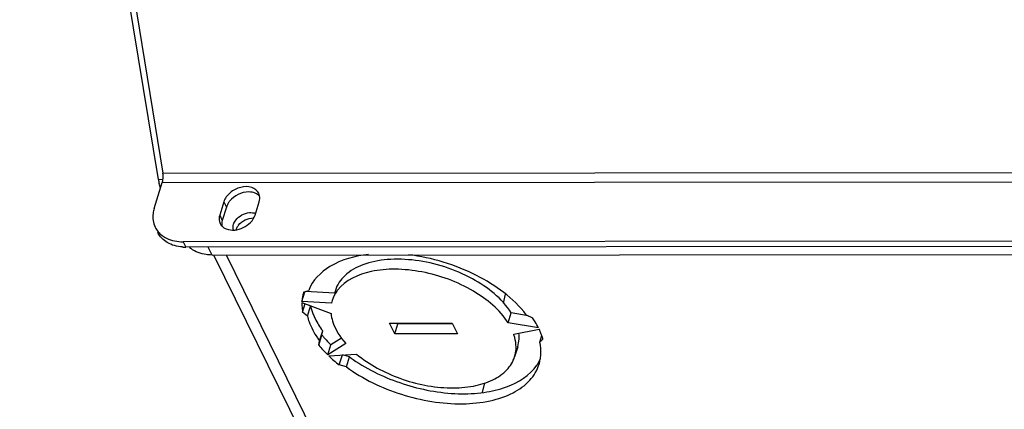
# Model space of a CAD drawing. Units: millimetres. Extents: x 0 to 594, y 0 to 420.
# Drawn here: x 484 to 507, y 93 to 102 of the extents above; entities that cross this region are included whole.
import ezdxf

# ---------------------------------------------------------------- set-up
doc = ezdxf.new("R2010")
doc.units = ezdxf.units.MM
doc.header["$LTSCALE"] = 32.67
doc.layers.get('0').update_dxf_attribs({"linetype": 'CONTINUOUS'})
doc.layers.add('DATUM_AXES', color=7, linetype='CONTINUOUS')
doc.layers.add('ROUNDS', color=7, linetype='CONTINUOUS')

msp = doc.modelspace()

# ---------------------------------------------------------------- linework, layer by layer
at = {"color": 3, "linetype": 'CONTINUOUS'}
for p, q in [((483.9501, 117.9757), (487.091, 98.8414)), ((488.5191, 98.172), (488.4222, 97.8586)), ((489.2509, 97.8592), (489.3477, 98.1725)), ((492.882, 87.5843), (488.2856, 96.9211))]:
    msp.add_line(p, q, dxfattribs=at)
at = {"color": 9, "linetype": 'CONTINUOUS'}
for p, q in [((487.091, 98.8414), (527.8984, 98.8704)), ((487.0724, 98.6214), (527.9025, 98.6504)), ((488.5191, 98.172), (488.5803, 98.0476)), ((488.4222, 97.8586), (488.4834, 97.7343)), ((493.2539, 87.4224), (488.5777, 96.9213))]:
    msp.add_line(p, q, dxfattribs=at)
at = {"color": 7, "linetype": 'CONTINUOUS'}
for p, q in [((488.5803, 98.0476), (488.4834, 97.7343)), ((495.1244, 95.9992), (495.0755, 95.791)), ((494.6364, 93.9193), (494.583, 93.6919))]:
    msp.add_line(p, q, dxfattribs=at)
at = {"color": 3, "linetype": 'CONTINUOUS'}
for centre, radius, start, end in [((488.646, 97.7649), 0.2375, 192.98416, 220.96429), ((488.6514, 97.7699), 0.2448, 220.95648, 222.86478)]:
    msp.add_arc(centre, radius, start, end, dxfattribs=at)
at = {"color": 7, "linetype": 'CONTINUOUS'}
msp.add_arc((489.1499, 97.3959), 0.3647, 141.45398, 147.91772, dxfattribs=at)
at = {"color": 3, "linetype": 'CONTINUOUS'}
for points in [[(487.0848, 98.6637), (487.0925, 98.6976), (487.0961, 98.7327), (487.0963, 98.7675)], [(487.0963, 98.7675), (487.0965, 98.7922), (487.0949, 98.817), (487.091, 98.8414)], [(487.0724, 98.6214), (487.0775, 98.6352), (487.0815, 98.6494), (487.0848, 98.6637)], [(489.3579, 98.3074), (489.354, 98.3294), (489.347, 98.351), (489.3371, 98.371)], [(489.3477, 98.1725), (489.361, 98.2156), (489.3657, 98.263), (489.3579, 98.3074)], [(488.4222, 97.8586), (488.4077, 97.8117), (488.4036, 97.7594), (488.4146, 97.7115)], [(488.472, 97.6034), (488.5007, 97.5724), (488.5381, 97.5486), (488.5774, 97.5331)]]:
    msp.add_open_spline(points, degree=3, dxfattribs=at)
for points, knots in [([(489.3371, 98.371), (489.3059, 98.4343), (489.1635, 98.5378), (488.9019, 98.5253), (488.6594, 98.4045), (488.5442, 98.2532), (488.5191, 98.172)], [0, 0, 0, 0, 0.2105444, 0.4667687, 0.7463916, 1, 1, 1, 1]), ([(488.5774, 97.5331), (488.7015, 97.4842), (488.997, 97.5248), (489.2114, 97.7313), (489.2509, 97.8592)], [0, 0, 0, 0, 0.498987, 1, 1, 1, 1])]:
    msp.add_open_spline(points, degree=3, knots=knots, dxfattribs=at)
at = {"color": 7, "linetype": 'CONTINUOUS'}
msp.add_open_spline([(489.2538, 98.3737), (489.2065, 98.3924), (488.9878, 98.4269), (488.7572, 98.313), (488.6535, 98.1825)], degree=3, knots=[0, 0, 0, 0, 0.2338605, 1, 1, 1, 1], dxfattribs=at)
for points in [[(489.3592, 98.3035), (489.3305, 98.3344), (489.2931, 98.3582), (489.2538, 98.3737)], [(488.6112, 98.1194), (488.5986, 98.0966), (488.588, 98.0725), (488.5803, 98.0476)], [(488.6535, 98.1825), (488.6377, 98.1627), (488.6234, 98.1415), (488.6112, 98.1194)], [(488.8646, 97.6232), (488.9453, 97.7246), (489.085, 97.7924), (489.2145, 97.7925)], [(488.4834, 97.7343), (488.4701, 97.6912), (488.4654, 97.6438), (488.4733, 97.5994)], [(488.8075, 97.5181), (488.8153, 97.5432), (488.8269, 97.5673), (488.8408, 97.5896)]]:
    msp.add_open_spline(points, degree=3, dxfattribs=at)
at = {"color": 9, "linetype": 'CONTINUOUS'}
msp.add_open_spline([(488.7463, 97.6424), (488.7573, 97.6777), (488.8349, 97.8191), (488.9976, 97.9045), (489.1189, 97.9152)], degree=3, knots=[0, 0, 0, 0, 0.2330507, 1, 1, 1, 1], dxfattribs=at)
for points in [[(489.1189, 97.9152), (489.1673, 97.9195), (489.2179, 97.9151), (489.2635, 97.8985)], [(488.7458, 97.509), (488.7373, 97.5337), (488.7341, 97.5608), (488.7359, 97.5869)], [(488.7359, 97.5869), (488.7371, 97.6057), (488.7408, 97.6244), (488.7463, 97.6424)]]:
    msp.add_open_spline(points, degree=3, dxfattribs=at)
at = {"layer": 'DATUM_AXES', "color": 7, "linetype": 'CONTINUOUS'}
for p, q in [((490.353, 95.8301), (490.4237, 96.0591)), ((491.1192, 96.0258), (490.4381, 96.0644)), ((491.1362, 96.0916), (491.1162, 96.0267)), ((490.3679, 95.5789), (490.4308, 95.7824)), ((490.4818, 95.4827), (490.5544, 95.7177)), ((490.5544, 95.7177), (490.5295, 95.7387)), ((495.1928, 95.3273), (495.2654, 95.5623)), ((495.6628, 95.4966), (495.2654, 95.5623)), ((492.5284, 95.0704), (492.601, 95.3054)), ((492.601, 95.3054), (492.5942, 95.3191)), ((493.8792, 95.3063), (492.601, 95.3054)), ((490.7476, 94.8077), (490.8202, 95.0427)), ((490.7667, 94.904), (490.8393, 95.139)), ((490.8202, 95.0427), (490.8393, 95.139)), ((491.2838, 94.9726), (491.0284, 94.815)), ((495.9337, 94.8733), (495.9819, 95.0292)), ((490.9558, 94.58), (491.0284, 94.815)), ((495.4165, 94.7689), (495.3439, 94.5339)), ((491.2295, 94.3406), (491.3021, 94.5756)), ((491.4668, 94.5308), (491.3021, 94.5756)), ((491.3942, 94.2958), (491.4668, 94.5308))]:
    msp.add_line(p, q, dxfattribs=at)
at = {"layer": 'DATUM_AXES', "color": 3, "linetype": 'CONTINUOUS'}
for p, q in [((490.3898, 96.0464), (490.5103, 96.0914)), ((490.3519, 95.8068), (491.0351, 95.5451)), ((491.0466, 95.7908), (490.353, 95.8301)), ((491.0639, 95.8565), (491.0466, 95.7908)), ((490.4818, 95.4827), (490.3679, 95.5789)), ((495.6149, 95.5208), (495.7632, 95.4458)), ((492.406, 95.319), (493.8792, 95.3201)), ((492.5284, 95.0704), (492.406, 95.319)), ((493.8792, 95.3201), (494.0016, 95.0714)), ((495.9046, 95.2096), (495.1928, 95.3273)), ((494.0016, 95.0714), (492.5284, 95.0704)), ((495.3214, 95.066), (495.9168, 95.1847)), ((490.7476, 94.8077), (490.7667, 94.904)), ((491.381, 94.8424), (490.9558, 94.58)), ((496.008, 94.9485), (495.9337, 94.8733)), ((490.9799, 94.5567), (491.6343, 94.597)), ((491.3942, 94.2958), (491.2295, 94.3406))]:
    msp.add_line(p, q, dxfattribs=at)
for centre, radius, start, end in [((491.346, 95.7728), 0.9947, 168.2287, 176.69601), ((491.3194, 95.7777), 0.9676, 163.87627, 168.1898), ((491.8383, 95.5982), 0.8186, 142.65202, 144.54913), ((491.4073, 95.7696), 1.0561, 177.98583, 182.05514), ((491.4898, 95.7738), 1.1387, 182.11655, 189.8553), ((494.0611, 94.2604), 2.0742, 31.78021, 34.85279), ((494.2502, 94.3763), 1.8524, 26.73314, 31.81445), ((492.4714, 96.1636), 2.1196, 214.07044, 216.45913), ((494.4415, 94.4729), 1.6381, 23.35765, 25.75542), ((494.4972, 94.4973), 1.5773, 22.69086, 23.34655), ((494.5614, 94.5236), 1.5079, 19.49988, 22.70946), ((494.661, 94.5589), 1.4021, 16.13068, 19.49953), ((494.5876, 94.7569), 0.7896, 356.83427, 0.20796), ((494.994, 94.6373), 0.9652, 349.78157, 356.99616), ((495.0251, 94.6323), 0.9337, 342.8318, 349.74628)]:
    msp.add_arc(centre, radius, start, end, dxfattribs=at)
at = {"layer": 'DATUM_AXES', "color": 7, "linetype": 'CONTINUOUS'}
for centre, radius, start, end in [((492.7784, 96.6336), 2.523, 219.08997, 220.70433), ((492.8456, 96.691), 2.6114, 220.69874, 221.34658), ((494.5772, 94.9881), 0.8727, 6.02063, 6.32665), ((492.9987, 96.8288), 2.8174, 221.39213, 225.62383), ((493.6808, 97.5603), 3.7523, 233.83983, 235.43492), ((495.0369, 94.8997), 1.0027, 325.82609, 328.15909), ((495.0678, 94.881), 0.9665, 328.1345, 336.26776)]:
    msp.add_arc(centre, radius, start, end, dxfattribs=at)
at = {"layer": 'DATUM_AXES', "color": 3, "linetype": 'CONTINUOUS'}
for points, knots in [([(491.9144, 96.936), (491.5996, 96.898), (491.0342, 96.7591), (490.5992, 96.3241), (490.5103, 96.0914)], [0, 0, 0, 0, 0.560061, 1, 1, 1, 1]), ([(495.6149, 95.5208), (495.3135, 95.9129), (494.4274, 96.5481), (493.4057, 96.8598), (492.8536, 96.928)], [0, 0, 0, 0, 0.4706606, 1, 1, 1, 1]), ([(495.1928, 95.3273), (494.9961, 95.6387), (494.3508, 96.1653), (493.393, 96.517), (492.5602, 96.6058), (491.8668, 96.5513), (491.3693, 96.333), (491.1876, 96.0948)], [0, 0, 0, 0, 0.2457912, 0.5326528, 0.6726702, 0.8000218, 1, 1, 1, 1]), ([(490.4818, 95.4827), (490.4923, 95.4401), (490.5464, 95.2613), (490.6357, 95.0944), (490.7156, 94.9762)], [0, 0, 0, 0, 0.2351564, 1, 1, 1, 1]), ([(491.0351, 95.5451), (491.0413, 95.4862), (491.0963, 95.2268), (491.2462, 94.9959), (491.381, 94.8424)], [0, 0, 0, 0, 0.2249981, 1, 1, 1, 1]), ([(495.3771, 94.7598), (495.3769, 94.8367), (495.3614, 94.9412), (495.3305, 95.0405), (495.3214, 95.066)], [0, 0, 0, 0, 0.7394692, 1, 1, 1, 1]), ([(491.6343, 94.597), (491.9327, 94.3474), (492.6456, 93.9684), (493.6134, 93.7733), (494.3569, 93.8232), (494.8171, 93.9601), (495.1686, 94.1937), (495.3086, 94.4196), (495.3439, 94.5339)], [0, 0, 0, 0, 0.2809753, 0.5705164, 0.7013393, 0.8158993, 0.9136429, 1, 1, 1, 1]), ([(491.3942, 94.2958), (491.7829, 94.0117), (492.6697, 93.5871), (493.8544, 93.3865), (494.7459, 93.4727), (495.2927, 93.6521), (495.7086, 93.9437), (495.8743, 94.218), (495.9172, 94.3567)], [0, 0, 0, 0, 0.2865992, 0.5745559, 0.7035289, 0.8165519, 0.9135811, 1, 1, 1, 1])]:
    msp.add_open_spline(points, degree=3, knots=knots, dxfattribs=at)
at = {"layer": 'DATUM_AXES', "color": 7, "linetype": 'CONTINUOUS'}
for points, knots in [([(495.2654, 95.5623), (495.0494, 95.9042), (494.3256, 96.4649), (493.2679, 96.8046), (492.3785, 96.8387), (491.8047, 96.7284), (491.3573, 96.4877), (491.1775, 96.2246), (491.1363, 96.0916)], [0, 0, 0, 0, 0.254347, 0.548759, 0.6878938, 0.8101401, 0.9124032, 1, 1, 1, 1]), ([(490.6169, 95.5272), (490.6304, 95.4943), (490.6919, 95.3581), (490.7717, 95.2306), (490.8393, 95.139)], [0, 0, 0, 0, 0.2382691, 1, 1, 1, 1]), ([(491.552, 94.4704), (491.9101, 94.2236), (492.7118, 93.8447), (493.7806, 93.6416), (494.6058, 93.6775), (495.2634, 93.8245), (495.7016, 94.0937), (495.8665, 94.3365)], [0, 0, 0, 0, 0.2807532, 0.5638383, 0.6937477, 0.81051, 1, 1, 1, 1])]:
    msp.add_open_spline(points, degree=3, knots=knots, dxfattribs=at)
at = {"layer": 'DATUM_AXES', "color": 3, "linetype": 'CONTINUOUS'}
for points in [[(491.1715, 96.073), (491.1247, 96.0073), (491.0875, 95.9336), (491.0636, 95.8566)], [(490.7476, 94.8077), (490.8124, 94.7279), (490.8823, 94.652), (490.9558, 94.58)], [(495.9578, 94.5868), (495.9629, 94.6825), (495.9539, 94.7796), (495.9337, 94.8733)], [(490.9799, 94.5567), (491.0593, 94.4805), (491.1429, 94.4086), (491.2295, 94.3406)], [(495.3439, 94.5339), (495.3619, 94.5919), (495.3726, 94.6527), (495.3759, 94.7133)]]:
    msp.add_open_spline(points, degree=3, dxfattribs=at)
at = {"layer": 'DATUM_AXES', "color": 7, "linetype": 'CONTINUOUS'}
for points in [[(490.5544, 95.7177), (490.5704, 95.6528), (490.5916, 95.5891), (490.6169, 95.5272)], [(495.4485, 94.9483), (495.451, 94.9921), (495.4497, 95.0361), (495.4451, 95.0797)], [(495.4165, 94.7689), (495.4345, 94.8269), (495.4452, 94.8877), (495.4485, 94.9483)]]:
    msp.add_open_spline(points, degree=3, dxfattribs=at)
at = {"layer": 'ROUNDS', "color": 3, "linetype": 'CONTINUOUS'}
for p, q in [((486.9835, 98.6907), (483.7283, 118.548)), ((486.8847, 98.0142), (487.0724, 98.6214)), ((526.552, 97.2592), (487.5634, 97.2315)), ((488.2435, 96.9211), (526.27, 96.9481))]:
    msp.add_line(p, q, dxfattribs=at)
at = {"layer": 'ROUNDS', "color": 9, "linetype": 'CONTINUOUS'}
for p, q in [((487.0892, 98.6872), (486.9835, 98.6907)), ((487.5634, 97.2315), (487.6246, 97.1072)), ((488.2435, 96.9211), (488.1517, 97.1075))]:
    msp.add_line(p, q, dxfattribs=at)
at = {"layer": 'ROUNDS', "color": 7, "linetype": 'CONTINUOUS'}
msp.add_line((526.6132, 97.1349), (487.6246, 97.1072), dxfattribs=at)
at = {"layer": 'ROUNDS', "color": 3, "linetype": 'CONTINUOUS'}
for centre, radius, start, end in [((488.7812, 98.9842), 1.8215, 189.27266, 192.244), ((488.1051, 97.5375), 0.5877, 227.85077, 232.64803)]:
    msp.add_arc(centre, radius, start, end, dxfattribs=at)
at = {"layer": 'ROUNDS', "color": 7, "linetype": 'CONTINUOUS'}
for centre, radius, start, end in [((487.6222, 98.1235), 1.0163, 265.60435, 266.79168), ((487.6237, 98.1527), 1.0456, 266.80082, 270.05078)]:
    msp.add_arc(centre, radius, start, end, dxfattribs=at)
at = {"layer": 'ROUNDS', "color": 3, "linetype": 'CONTINUOUS'}
for points in [[(487.0299, 98.4861), (487.0188, 98.5229), (487.0093, 98.5603), (487.0012, 98.5979)], [(486.9083, 97.5731), (486.9451, 97.4983), (487.0021, 97.4314), (487.0684, 97.3807)]]:
    msp.add_open_spline(points, degree=3, dxfattribs=at)
for points, knots in [([(486.8847, 98.0142), (486.873, 97.9762), (486.8396, 97.8308), (486.8599, 97.6713), (486.9083, 97.5731)], [0, 0, 0, 0, 0.2666517, 1, 1, 1, 1]), ([(487.0684, 97.3807), (487.1006, 97.3561), (487.2498, 97.2644), (487.4298, 97.2314), (487.5634, 97.2315)], [0, 0, 0, 0, 0.2327607, 1, 1, 1, 1]), ([(488.2435, 96.9211), (488.1964, 96.921), (488.0231, 96.9319), (487.8494, 96.9933), (487.7485, 97.0703)], [0, 0, 0, 0, 0.2705519, 1, 1, 1, 1])]:
    msp.add_open_spline(points, degree=3, knots=knots, dxfattribs=at)
at = {"layer": 'ROUNDS', "color": 7, "linetype": 'CONTINUOUS'}
msp.add_open_spline([(487.5443, 97.1102), (487.4222, 97.1196), (487.1902, 97.178), (487.017, 97.3522), (486.9695, 97.4488)], degree=3, knots=[0, 0, 0, 0, 0.5321851, 1, 1, 1, 1], dxfattribs=at)

doc.saveas('drawing.dxf')
